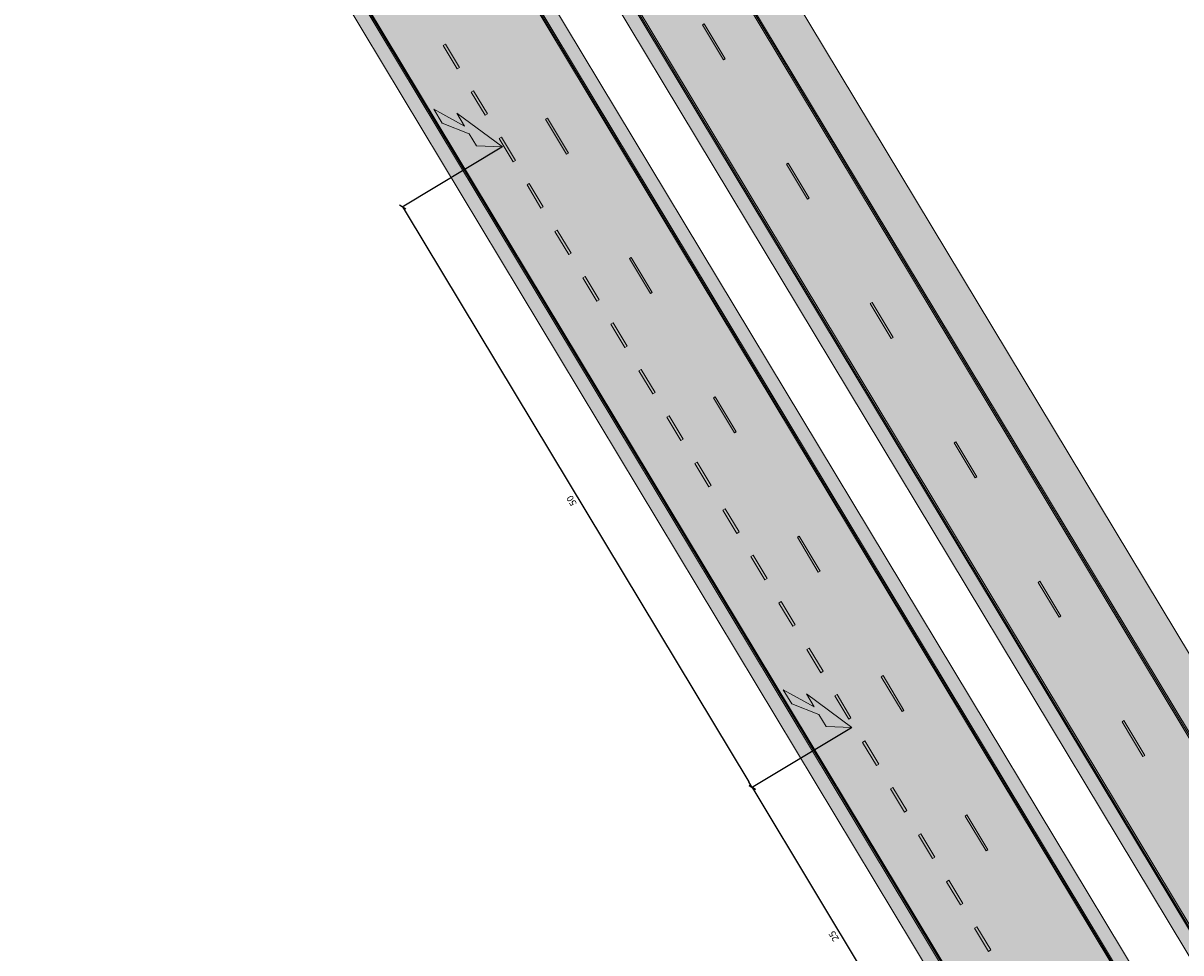
# Model space of a CAD drawing. Units: metres. Extents: x 35126 to 35522, y 81431 to 82065.
# Drawn here: x 35385 to 35470, y 81508 to 81576 of the extents above; entities that cross this region are included whole.
import ezdxf

# ---------------------------------------------------------------- set-up
doc = ezdxf.new("R2010")
doc.units = ezdxf.units.M
doc.header["$MEASUREMENT"] = 0
doc.layers.get('DEFPOINTS').update_dxf_attribs({"lineweight": 0})
for name, color, linetype, lineweight in [('Hjálparlínur', 7, 'Continuous', 0), ('HRINGVEGUR', 7, 'Continuous', 0), ('Kantlína', 7, 'Continuous', 0), ('Malarsvæði fylling', 7, 'Continuous', 0), ('Malbik fylling', 7, 'Continuous', 0), ('MIDLINA', 7, 'Continuous', 0), ('MIDLINA-VEGAR', 7, 'Continuous', 0), ('Vegöxl', 7, 'Continuous', 0)]:
    doc.layers.add(name, color=color, linetype=linetype, lineweight=lineweight)
doc.styles.get("Standard").update_dxf_attribs({"font": 'arial.ttf'})
doc.styles.add('Style-arial', font='arial.ttf')
doc.dimstyles.get("Standard").update_dxf_attribs({"dimtxt": 0.18, "dimasz": 0.18, "dimexe": 0.18, "dimexo": 0.0625, "dimgap": 0.09, "dimtad": 0, "dimtih": 1, "dimtoh": 1, "dimdec": 4, "dimzin": 0, "dimdsep": 46, "dimtxsty": 'Standard', "dimcen": 0.09, "dimadec": 0, "dimazin": 0, "dimtfac": 1, "dimtdec": 4, "dimtofl": 0, "dimtmove": 0, "dimatfit": 3, "dimfxl": 1, "dimtolj": 1, "dimtzin": 0, "dimarcsym": 0})

# ---------------------------------------------------------------- blocks, each defined once
blk = doc.blocks.new('_Oblique_0.5')
at = {"color": 0, "linetype": 'ByBlock', "lineweight": -2}
for p, q in [((0, 0), (-1, 0)), ((0.5, 0.25), (-0.5, -0.25))]:
    blk.add_line(p, q, dxfattribs=at)
blk = doc.blocks.new('*D19')
at = {"layer": 'DEFPOINTS', "color": 0, "linetype": 'Continuous', "lineweight": 13, "transparency": 16777216}
for p in [(35420.291, 81567.363), (35446.072, 81524.522), (35438.719, 81520.097)]:
    blk.add_point(p, dxfattribs=at)
at = {"layer": 'Hjálparlínur', "color": 0, "linetype": 'Continuous', "lineweight": -2, "transparency": 16777216}
for p, q in [((35420.248, 81567.337), (35412.895, 81562.912)), ((35413.195, 81562.51), (35438.461, 81520.526)), ((35446.029, 81524.497), (35438.676, 81520.071))]:
    blk.add_line(p, q, dxfattribs=at)
at = {"layer": 'Hjálparlínur', "color": 0, "linetype": 'Continuous', "lineweight": -2, "transparency": 16777216, "xscale": 0.5, "yscale": 0.5, "zscale": 0.5}
for p, rotation in [((35412.938, 81562.938), 121.0390864983323), ((35438.719, 81520.097), 301.0390864983323)]:
    blk.add_blockref('_Oblique_0.5', p, dxfattribs=dict(at, rotation=rotation))
at = {"layer": 'Hjálparlínur', "color": 0, "linetype": 'Continuous', "lineweight": 13, "transparency": 16777216, "insert": (35425.395, 81541.257), "char_height": 0.5, "attachment_point": 5, "rotation": 121.03909, "style": 'Style-arial'}
blk.add_mtext('\\A1;50', dxfattribs=at)
blk = doc.blocks.new('*D20')
at = {"layer": 'DEFPOINTS', "color": 0, "linetype": 'Continuous', "lineweight": 13, "transparency": 16777216}
for p in [(35446.072, 81524.522), (35458.963, 81503.102), (35451.609, 81498.677)]:
    blk.add_point(p, dxfattribs=at)
at = {"layer": 'Hjálparlínur', "color": 0, "linetype": 'Continuous', "lineweight": -2, "transparency": 16777216}
for p, q in [((35446.029, 81524.497), (35438.676, 81520.071)), ((35438.977, 81519.669), (35451.351, 81499.105)), ((35458.92, 81503.076), (35451.566, 81498.651))]:
    blk.add_line(p, q, dxfattribs=at)
at = {"layer": 'Hjálparlínur', "color": 0, "linetype": 'Continuous', "lineweight": -2, "transparency": 16777216, "xscale": 0.5, "yscale": 0.5, "zscale": 0.5}
for p, rotation in [((35438.719, 81520.097), 121.0390864983323), ((35451.609, 81498.677), 301.0390864983323)]:
    blk.add_blockref('_Oblique_0.5', p, dxfattribs=dict(at, rotation=rotation))
at = {"layer": 'Hjálparlínur', "color": 0, "linetype": 'Continuous', "lineweight": 13, "transparency": 16777216, "insert": (35444.731, 81509.127), "char_height": 0.5, "attachment_point": 5, "rotation": 121.03909, "style": 'Style-arial'}
blk.add_mtext('\\A1;25', dxfattribs=at)

msp = doc.modelspace()

# ---------------------------------------------------------------- hatches: boundary and pattern name
at = {"layer": 'Kantlína', "linetype": 'Continuous', "lineweight": 13, "extrusion": (0, 0, -1)}
for points in [[(-35519.609, 81442.882), (-35519.694, 81442.934), (-35146.413, 82063.219), (-35146.328, 82063.167)], [(-35513.44, 81439.17), (-35513.525, 81439.221), (-35140.244, 82059.507), (-35140.158, 82059.455)], [(-35508.042, 81435.921), (-35508.127, 81435.973), (-35134.846, 82056.258), (-35134.761, 82056.207)]]:
    msp.add_hatch(color=254, dxfattribs=at).paths.add_polyline_path(points)
at = {"layer": 'Kantlína', "linetype": 'Continuous', "lineweight": 13}
h = msp.add_hatch(color=254, dxfattribs=at)
edge = h.paths.add_edge_path()
edge.add_line((35285.365, 81764.055), (35331.771, 81686.941))
edge.add_arc((35310.179, 81673.947), 25.2, 12.84421, 31.03909, ccw=False)
edge.add_arc((35358.928, 81685.063), 24.8, 192.84421, 211.03909)
edge.add_line((35337.679, 81672.275), (35355.41, 81642.811))
edge.add_line((35355.41, 81642.811), (35357.175, 81639.879))
edge.add_arc((35378.424, 81652.667), 24.8, 211.03909, 238.23182)
edge.add_line((35365.367, 81631.582), (35365.808, 81631.309))
edge.add_arc((35315.686, 81550.372), 95.2, 31.03909, 58.23182, ccw=False)
edge.add_line((35397.255, 81599.459), (35469.121, 81480.038))
edge.add_arc((35597.472, 81557.278), 149.8, 211.03909, 219.79969)
edge.add_arc((35366.986, 81365.246), 150.2, 31.03909, 39.79969, ccw=False)
edge.add_line((35495.68, 81442.693), (35501.958, 81432.26))
edge.add_line((35501.958, 81432.26), (35501.873, 81432.209))
edge.add_line((35501.873, 81432.209), (35495.594, 81442.641))
edge.add_arc((35366.986, 81365.246), 150.1, 31.03909, 39.79969)
edge.add_arc((35597.472, 81557.278), 149.9, 211.03909, 219.79969, ccw=False)
edge.add_line((35469.036, 81479.986), (35397.169, 81599.407))
edge.add_arc((35315.686, 81550.372), 95.1, 31.03909, 58.23182)
edge.add_line((35365.755, 81631.224), (35365.314, 81631.497))
edge.add_arc((35378.424, 81652.667), 24.9, 211.03909, 238.23182, ccw=False)
edge.add_line((35357.089, 81639.828), (35355.324, 81642.76))
edge.add_line((35355.324, 81642.76), (35337.593, 81672.224))
edge.add_arc((35358.928, 81685.063), 24.9, 192.84421, 211.03909, ccw=False)
edge.add_arc((35310.179, 81673.947), 25.1, 12.84421, 31.03909)
edge.add_line((35331.685, 81686.89), (35285.279, 81764.003))
edge.add_line((35285.279, 81764.003), (35283.464, 81767.019))
edge.add_arc((35304.799, 81779.858), 24.9, 183.53464, 211.03909, ccw=False)
edge.add_line((35279.946, 81778.323), (35279.911, 81778.891))
edge.add_arc((35209.945, 81774.569), 70.1, 3.53464, 31.03909)
edge.add_line((35270.007, 81810.714), (35202.118, 81923.527))
edge.add_arc((35330.554, 82000.819), 149.9, 202.27848, 211.03909, ccw=False)
edge.add_arc((35052.949, 81887.086), 150.1, 22.27848, 31.03909)
edge.add_line((35181.557, 81964.481), (35128.591, 82052.494))
edge.add_line((35128.591, 82052.494), (35128.677, 82052.546))
edge.add_line((35128.677, 82052.546), (35181.642, 81964.533))
edge.add_arc((35052.949, 81887.086), 150.2, 22.27848, 31.03909, ccw=False)
edge.add_arc((35330.554, 82000.819), 149.8, 202.27848, 211.03909)
edge.add_line((35202.203, 81923.579), (35270.093, 81810.766))
edge.add_arc((35209.945, 81774.569), 70.2, 3.53464, 31.03909, ccw=False)
edge.add_line((35280.011, 81778.897), (35280.046, 81778.329))
edge.add_arc((35304.799, 81779.858), 24.8, 183.53464, 211.03909)
edge.add_line((35283.55, 81767.071), (35285.365, 81764.055))
at = {"layer": 'Malarsvæði fylling', "linetype": 'Continuous', "lineweight": 13}
h = msp.add_hatch(color=254, dxfattribs=at)
edge = h.paths.add_edge_path()
edge.add_line((35492.938, 81441.043), (35495.509, 81442.59))
edge.add_arc((35366.986, 81365.246), 150, 31.03909, 39.79969)
edge.add_arc((35597.472, 81557.278), 150, 211.03909, 219.79969, ccw=False)
edge.add_line((35468.95, 81479.935), (35397.084, 81599.356))
edge.add_arc((35315.686, 81550.372), 95, 31.03909, 58.23182)
edge.add_arc((35415.148, 81711.478), 94.336, 238.07438, 238.38926, ccw=False)
edge.add_arc((35378.424, 81652.667), 25, 211.03909, 238.23182, ccw=False)
edge.add_line((35357.003, 81639.776), (35337.508, 81672.172))
edge.add_arc((35358.928, 81685.063), 25, 192.84421, 211.03909, ccw=False)
edge.add_arc((35310.179, 81673.947), 25, 12.84421, 31.03909)
edge.add_line((35331.6, 81686.838), (35296.964, 81744.392))
edge.add_arc((35295.251, 81743.36), 2, 31.03909, 76.03909)
edge.add_line((35295.733, 81745.301), (35291.047, 81746.466))
edge.add_line((35291.047, 81746.466), (35281.766, 81761.889))
edge.add_line((35281.766, 81761.889), (35285.194, 81763.951))
edge.add_line((35285.194, 81763.951), (35285.383, 81763.637))
edge.add_line((35285.383, 81763.637), (35283.378, 81766.968))
edge.add_arc((35304.799, 81779.858), 25, 183.53464, 211.03909, ccw=False)
edge.add_arc((35467.036, 81790.164), 187.564, 183.44778, 183.6215, ccw=False)
edge.add_arc((35209.945, 81774.569), 70, 3.53464, 31.03909)
edge.add_line((35269.922, 81810.662), (35202.032, 81923.476))
edge.add_arc((35330.554, 82000.819), 150, 202.27848, 211.03909, ccw=False)
edge.add_arc((35052.949, 81887.086), 150, 22.27848, 31.03909)
edge.add_line((35181.471, 81964.43), (35178.9, 81962.883))
edge.add_line((35178.9, 81962.883), (35191.513, 81941.924))
edge.add_arc((35330.554, 82000.819), 151, 202.95641, 211.03909)
edge.add_line((35201.175, 81922.96), (35269.065, 81810.147))
edge.add_arc((35209.945, 81774.569), 69, 3.53464, 31.03909, ccw=False)
edge.add_arc((34647.403, 81739.536), 632.632, 3.508887, 3.56039, ccw=False)
edge.add_arc((35304.799, 81779.858), 26, 183.53464, 211.03909)
edge.add_line((35282.522, 81766.452), (35284.079, 81763.864))
edge.add_line((35284.079, 81763.864), (35281.08, 81762.06))
edge.add_line((35281.08, 81762.06), (35290.726, 81746.031))
edge.add_line((35290.726, 81746.031), (35295.529, 81744.837))
edge.add_line((35295.529, 81744.837), (35330.743, 81686.322))
edge.add_arc((35310.179, 81673.947), 24, 12.84421, 31.03909, ccw=False)
edge.add_arc((35358.928, 81685.063), 26, 192.84421, 211.03909)
edge.add_line((35336.651, 81671.656), (35356.146, 81639.261))
edge.add_arc((35378.139, 81652.386), 25.611, 210.8287, 238.44221)
edge.add_arc((35338.188, 81587.2), 50.843, 57.9397, 58.52394, ccw=False)
edge.add_arc((35315.686, 81550.372), 94, 31.03909, 58.23182, ccw=False)
edge.add_line((35396.227, 81598.84), (35468.093, 81479.419))
edge.add_arc((35597.472, 81557.278), 151, 211.03909, 219.12176)
edge.add_line((35480.326, 81462.001), (35492.938, 81441.043))
at = {"layer": 'Malbik fylling', "linetype": 'Continuous', "lineweight": 13, "extrusion": (0, 0, -1)}
h = msp.add_hatch(color=9, dxfattribs=at)
edge = h.paths.add_edge_path()
edge.add_line((-35468.95, 81479.935), (-35397.084, 81599.356))
edge.add_arc((-35315.686, 81550.372), 95, 121.76818, 148.96091, ccw=False)
edge.add_arc((-35374.09, 81645.168), 16.345, 300.87473, 302.66163)
edge.add_arc((-35378.424, 81652.667), 25, 301.74828, 328.96091)
edge.add_line((-35357.003, 81639.776), (-35337.508, 81672.172))
edge.add_arc((-35358.928, 81685.063), 25, 328.96091, 347.15579)
edge.add_arc((-35310.179, 81673.947), 25, 148.96091, 167.15579, ccw=False)
edge.add_line((-35331.6, 81686.838), (-35296.964, 81744.392))
edge.add_arc((-35295.251, 81743.36), 2, 103.96091, 148.96091, ccw=False)
edge.add_line((-35295.733, 81745.301), (-35291.047, 81746.466))
edge.add_line((-35291.047, 81746.466), (-35284.86, 81756.748))
edge.add_line((-35284.86, 81756.748), (-35288.287, 81758.811))
edge.add_line((-35288.287, 81758.811), (-35284.286, 81765.46))
edge.add_line((-35284.286, 81765.46), (-35283.378, 81766.968))
edge.add_arc((-35304.799, 81779.858), 25, 328.96091, 356.46536)
edge.add_arc((-35274.147, 81778.25), 5.7, 173.60616, 179.32456, ccw=False)
edge.add_arc((-35209.945, 81774.569), 70, 148.96091, 176.46536, ccw=False)
edge.add_line((-35269.922, 81810.662), (-35202.032, 81923.476))
edge.add_arc((-35330.554, 82000.819), 150, 328.96091, 337.72152)
edge.add_arc((-35052.949, 81887.086), 150, 148.96091, 157.72152, ccw=False)
edge.add_line((-35181.471, 81964.43), (-35284.595, 81793.067))
edge.add_arc((-35192.944, 81754.334), 99.5, 157.09091, 163.81519)
edge.add_arc((-35379.735, 81808.549), 95, 328.96091, 343.81519, ccw=False)
edge.add_line((-35298.338, 81759.564), (-35364.061, 81650.351))
edge.add_arc((-35445.458, 81699.336), 95, 314.10664, 328.96091, ccw=False)
edge.add_arc((-35310.087, 81559.676), 99.5, 134.10664, 140.83091)
edge.add_line((-35387.228, 81622.521), (-35495.509, 81442.59))
edge.add_arc((-35366.986, 81365.246), 150, 140.20031, 148.96091, ccw=False)
edge.add_arc((-35597.472, 81557.278), 150, 320.20031, 328.96091)
at = {"layer": 'MIDLINA', "linetype": 'Continuous', "lineweight": 13, "extrusion": (0, 0, -1)}
for points in [[(-35420.291, 81567.363), (-35418.38, 81567.435), (-35417.839, 81568.335), (-35415.847, 81569.124), (-35415.228, 81570.152), (-35417.498, 81568.902), (-35416.93, 81569.844)], [(-35446.072, 81524.522), (-35444.162, 81524.594), (-35443.62, 81525.494), (-35441.628, 81526.283), (-35441.009, 81527.311), (-35443.279, 81526.061), (-35442.712, 81527.004)]]:
    msp.add_hatch(color=254, dxfattribs=at).paths.add_polyline_path(points)
at = {"layer": 'MIDLINA-VEGAR', "linetype": 'Continuous', "lineweight": 13}
for points in [[(35436.596, 81573.795), (35435.049, 81576.365), (35435.178, 81576.443), (35436.725, 81573.872)], [(35416.954, 81573.126), (35415.922, 81574.839), (35416.094, 81574.942), (35417.125, 81573.229)], [(35419.016, 81569.698), (35417.985, 81571.412), (35418.156, 81571.515), (35419.187, 81569.802)], [(35425.029, 81566.834), (35423.482, 81569.404), (35423.611, 81569.482), (35425.158, 81566.911)], [(35421.079, 81566.271), (35420.047, 81567.985), (35420.219, 81568.088), (35421.25, 81566.374)], [(35442.784, 81563.513), (35441.237, 81566.083), (35441.365, 81566.161), (35442.912, 81563.59)], [(35423.141, 81562.844), (35422.11, 81564.557), (35422.281, 81564.661), (35423.312, 81562.947)], [(35425.204, 81559.417), (35424.172, 81561.13), (35424.344, 81561.233), (35425.375, 81559.52)], [(35431.217, 81556.552), (35429.67, 81559.123), (35429.798, 81559.2), (35431.345, 81556.629)], [(35427.266, 81555.989), (35426.235, 81557.703), (35426.406, 81557.806), (35427.437, 81556.092)], [(35448.971, 81553.231), (35447.424, 81555.802), (35447.553, 81555.879), (35449.1, 81553.309)], [(35429.329, 81552.562), (35428.297, 81554.276), (35428.469, 81554.379), (35429.5, 81552.665)], [(35431.391, 81549.135), (35430.36, 81550.848), (35430.531, 81550.952), (35431.562, 81549.238)], [(35437.404, 81546.27), (35435.857, 81548.841), (35435.986, 81548.918), (35437.533, 81546.348)], [(35433.454, 81545.708), (35432.422, 81547.421), (35432.594, 81547.524), (35433.625, 81545.811)], [(35455.159, 81542.949), (35453.612, 81545.52), (35453.74, 81545.597), (35455.287, 81543.027)], [(35435.516, 81542.28), (35434.485, 81543.994), (35434.656, 81544.097), (35435.687, 81542.383)], [(35437.579, 81538.853), (35436.547, 81540.567), (35436.719, 81540.67), (35437.75, 81538.956)], [(35443.592, 81535.989), (35442.045, 81538.559), (35442.173, 81538.636), (35443.72, 81536.066)], [(35439.641, 81535.426), (35438.61, 81537.139), (35438.781, 81537.243), (35439.812, 81535.529)], [(35461.346, 81532.668), (35459.799, 81535.238), (35459.928, 81535.315), (35461.475, 81532.745)], [(35441.704, 81531.998), (35440.672, 81533.712), (35440.844, 81533.815), (35441.875, 81532.102)], [(35443.766, 81528.571), (35442.735, 81530.285), (35442.906, 81530.388), (35443.937, 81528.674)], [(35449.779, 81525.707), (35448.232, 81528.277), (35448.361, 81528.355), (35449.908, 81525.784)], [(35445.829, 81525.144), (35444.797, 81526.858), (35444.969, 81526.961), (35446, 81525.247)], [(35467.533, 81522.386), (35465.987, 81524.956), (35466.115, 81525.034), (35467.662, 81522.463)], [(35447.891, 81521.717), (35446.86, 81523.43), (35447.031, 81523.533), (35448.062, 81521.82)], [(35449.953, 81518.289), (35448.922, 81520.003), (35449.094, 81520.106), (35450.125, 81518.393)], [(35455.966, 81515.425), (35454.42, 81517.995), (35454.548, 81518.073), (35456.095, 81515.502)], [(35452.016, 81514.862), (35450.985, 81516.576), (35451.156, 81516.679), (35452.187, 81514.965)], [(35454.078, 81511.435), (35453.047, 81513.149), (35453.219, 81513.252), (35454.25, 81511.538)], [(35456.141, 81508.008), (35455.11, 81509.721), (35455.281, 81509.824), (35456.312, 81508.111)]]:
    msp.add_hatch(color=254, dxfattribs=at).paths.add_polyline_path(points)

# ---------------------------------------------------------------- linework, layer by layer
at = {"layer": 'HRINGVEGUR', "color": 7, "linetype": 'Continuous', "lineweight": 13}
for p, q in [((35146.499, 82063.271), (35519.78, 81442.985)), ((35140.073, 82059.403), (35513.354, 81439.118)), ((35134.932, 82056.31), (35508.213, 81436.024)), ((35468.95, 81479.935), (35397.084, 81599.356))]:
    msp.add_line(p, q, dxfattribs=at)
at = {"layer": 'Kantlína', "color": 7, "linetype": 'Continuous', "lineweight": 13}
msp.add_lwpolyline([(35365.808, 81631.309, -0.119211), (35397.255, 81599.459), (35469.121, 81480.038, 0.038244), (35482.383, 81461.39, -0.038244), (35495.68, 81442.693), (35501.958, 81432.26), (35501.873, 81432.209), (35495.594, 81442.641, 0.038244), (35482.306, 81461.326, -0.038244), (35469.036, 81479.986), (35397.169, 81599.407, 0.119211), (35365.755, 81631.224)], format="xyb", dxfattribs=at)
for points in [[(35519.609, 81442.882), (35146.328, 82063.167), (35146.413, 82063.219), (35519.694, 81442.934)], [(35513.44, 81439.17), (35140.158, 82059.455), (35140.244, 82059.507), (35513.525, 81439.221)], [(35508.042, 81435.921), (35134.761, 82056.207), (35134.846, 82056.258), (35508.127, 81435.973)]]:
    msp.add_3dface(points, dxfattribs=at)
at = {"layer": 'Malarsvæði fylling', "color": 254, "linetype": 'Continuous', "lineweight": 13}
for points in [[(35522.351, 81444.532), (35149.069, 82064.817), (35519.78, 81442.985), (35146.499, 82063.271)], [(35513.354, 81439.118), (35140.073, 82059.403), (35512.497, 81438.602), (35139.216, 82058.888)]]:
    msp.add_solid(points, dxfattribs=at)
at = {"layer": 'Malarsvæði fylling', "color": 254, "linetype": 'Continuous', "lineweight": 13, "extrusion": (0, 0, -1)}
msp.add_solid([(-35134.932, 82056.31), (-35508.213, 81436.024), (-35135.789, 82056.825), (-35509.07, 81436.54)], dxfattribs=at)
at = {"layer": 'Malbik fylling', "color": 9, "linetype": 'Continuous', "lineweight": 13, "extrusion": (0, 0, -1)}
msp.add_solid([(-35513.354, 81439.118), (-35140.073, 82059.403), (-35519.78, 81442.985), (-35146.499, 82063.271)], dxfattribs=at)
at = {"layer": 'Malbik fylling', "color": 9, "linetype": 'Continuous', "lineweight": 40}
msp.add_solid([(35134.932, 82056.31), (35508.213, 81436.024), (35128.506, 82052.442), (35501.787, 81432.157)], dxfattribs=at)
at = {"layer": 'MIDLINA', "color": 7, "linetype": 'Continuous', "lineweight": 13, "flags": 128}
for points in [[(35420.291, 81567.363), (35418.38, 81567.435), (35417.839, 81568.335), (35415.847, 81569.124), (35415.228, 81570.152), (35417.498, 81568.902), (35416.93, 81569.844), (35420.291, 81567.363)], [(35446.072, 81524.522), (35444.162, 81524.594), (35443.62, 81525.494), (35441.628, 81526.283), (35441.009, 81527.311), (35443.279, 81526.061), (35442.712, 81527.004), (35446.072, 81524.522)]]:
    msp.add_lwpolyline(points, close=True, dxfattribs=at)
at = {"layer": 'MIDLINA-VEGAR', "color": 7, "linetype": 'Continuous', "lineweight": 13}
for points in [[(35436.725, 81573.872), (35435.178, 81576.443), (35435.049, 81576.365), (35436.596, 81573.795)], [(35417.125, 81573.229), (35416.094, 81574.942), (35415.922, 81574.839), (35416.954, 81573.126)], [(35419.187, 81569.802), (35418.156, 81571.515), (35417.985, 81571.412), (35419.016, 81569.698)], [(35425.158, 81566.911), (35423.611, 81569.482), (35423.482, 81569.404), (35425.029, 81566.834)], [(35421.25, 81566.374), (35420.219, 81568.088), (35420.047, 81567.985), (35421.079, 81566.271)], [(35442.912, 81563.59), (35441.365, 81566.161), (35441.237, 81566.083), (35442.784, 81563.513)], [(35423.312, 81562.947), (35422.281, 81564.661), (35422.11, 81564.557), (35423.141, 81562.844)], [(35425.375, 81559.52), (35424.344, 81561.233), (35424.172, 81561.13), (35425.204, 81559.417)], [(35431.345, 81556.629), (35429.798, 81559.2), (35429.67, 81559.123), (35431.217, 81556.552)], [(35427.437, 81556.092), (35426.406, 81557.806), (35426.235, 81557.703), (35427.266, 81555.989)], [(35449.1, 81553.309), (35447.553, 81555.879), (35447.424, 81555.802), (35448.971, 81553.231)], [(35429.5, 81552.665), (35428.469, 81554.379), (35428.297, 81554.276), (35429.329, 81552.562)], [(35431.562, 81549.238), (35430.531, 81550.952), (35430.36, 81550.848), (35431.391, 81549.135)], [(35437.533, 81546.348), (35435.986, 81548.918), (35435.857, 81548.841), (35437.404, 81546.27)], [(35433.625, 81545.811), (35432.594, 81547.524), (35432.422, 81547.421), (35433.454, 81545.708)], [(35455.287, 81543.027), (35453.74, 81545.597), (35453.612, 81545.52), (35455.159, 81542.949)], [(35435.687, 81542.383), (35434.656, 81544.097), (35434.485, 81543.994), (35435.516, 81542.28)], [(35437.75, 81538.956), (35436.719, 81540.67), (35436.547, 81540.567), (35437.579, 81538.853)], [(35443.72, 81536.066), (35442.173, 81538.636), (35442.045, 81538.559), (35443.592, 81535.989)], [(35439.812, 81535.529), (35438.781, 81537.243), (35438.61, 81537.139), (35439.641, 81535.426)], [(35461.475, 81532.745), (35459.928, 81535.315), (35459.799, 81535.238), (35461.346, 81532.668)], [(35441.875, 81532.102), (35440.844, 81533.815), (35440.672, 81533.712), (35441.704, 81531.998)], [(35443.937, 81528.674), (35442.906, 81530.388), (35442.735, 81530.285), (35443.766, 81528.571)], [(35449.908, 81525.784), (35448.361, 81528.355), (35448.232, 81528.277), (35449.779, 81525.707)], [(35446, 81525.247), (35444.969, 81526.961), (35444.797, 81526.858), (35445.829, 81525.144)], [(35467.662, 81522.463), (35466.115, 81525.034), (35465.987, 81524.956), (35467.533, 81522.386)], [(35448.062, 81521.82), (35447.031, 81523.533), (35446.86, 81523.43), (35447.891, 81521.717)], [(35450.125, 81518.393), (35449.094, 81520.106), (35448.922, 81520.003), (35449.953, 81518.289)], [(35456.095, 81515.502), (35454.548, 81518.073), (35454.42, 81517.995), (35455.966, 81515.425)], [(35452.187, 81514.965), (35451.156, 81516.679), (35450.985, 81516.576), (35452.016, 81514.862)], [(35454.25, 81511.538), (35453.219, 81513.252), (35453.047, 81513.149), (35454.078, 81511.435)], [(35456.312, 81508.111), (35455.281, 81509.824), (35455.11, 81509.721), (35456.141, 81508.008)]]:
    msp.add_3dface(points, dxfattribs=at)
at = {"layer": 'Vegöxl', "color": 251, "linetype": 'Continuous', "lineweight": 13}
for p, q in [((35149.069, 82064.817), (35522.351, 81444.532)), ((35139.216, 82058.888), (35512.497, 81438.602)), ((35135.789, 82056.825), (35509.07, 81436.54)), ((35396.227, 81598.84), (35468.093, 81479.419))]:
    msp.add_line(p, q, dxfattribs=at)

# ---------------------------------------------------------------- dimensions: what is measured, and where the dimension line sits
at = {"layer": 'Hjálparlínur', "color": 7, "linetype": 'Continuous', "lineweight": 13}
for base, p1, p2, picture, middle in [((35438.719, 81520.097), (35420.291, 81567.363), (35446.072, 81524.522), '*D19', (35425.395, 81541.257)), ((35451.609, 81498.677), (35446.072, 81524.522), (35458.963, 81503.102), '*D20', (35444.731, 81509.127))]:
    dim = msp.add_linear_dim(base=base, p1=p1, p2=p2, angle=301.03909, dimstyle='Standard', override={"dimtxt": 0.5, "dimasz": 0.5, "dimexe": 0.05, "dimexo": 0.05, "dimgap": 0.25, "dimtad": 1, "dimtih": 0, "dimtoh": 0, "dimdec": 2, "dimzin": 11, "dimtxsty": 'Style-arial', "dimblk": '_Oblique_0.5', "dimtdec": 2, "dimatfit": 1, "dimtzin": 11}, dxfattribs=at)
    dim.commit()
    dim.dimension.update_dxf_attribs({"geometry": picture, "text_midpoint": middle})

doc.saveas('drawing.dxf')
